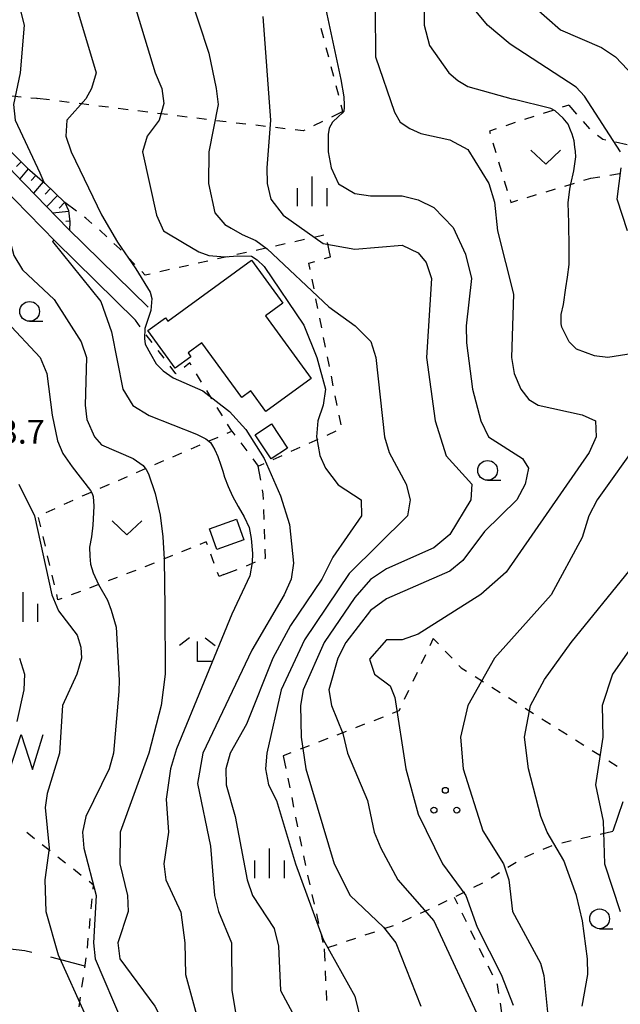
# Model space of a CAD drawing. Units: metres. Extents: x -38055 to -35747, y -132091 to -130373.
# Drawn here: x -37510 to -37434, y -131698 to -131573 of the extents above; entities that cross this region are included whole.
import ezdxf

# ---------------------------------------------------------------- set-up
doc = ezdxf.new("R2010")
doc.units = ezdxf.units.M
doc.header["$LTSCALE"] = 2.5
doc.layers.get('0').update_dxf_attribs({"linetype": 'CONTINUOUS'})
for name, color, linetype in [('2101000', 7, 'CONTINUOUS'), ('3001000', 7, 'CONTINUOUS'), ('5105000', 7, 'CONTINUOUS'), ('6101110', 7, 'CONTINUOUS'), ('6101120', 7, 'CONTINUOUS'), ('6101990', 7, 'CONTINUOUS'), ('6110000', 7, 'CONTINUOUS'), ('6301000', 7, 'CONTINUOUS'), ('6302000', 7, 'CONTINUOUS'), ('6313000', 7, 'CONTINUOUS'), ('6318000', 7, 'CONTINUOUS'), ('6331000', 7, 'CONTINUOUS'), ('6333000', 7, 'CONTINUOUS'), ('6334000', 7, 'CONTINUOUS'), ('7101000', 7, 'CONTINUOUS'), ('7102000', 7, 'CONTINUOUS'), ('7312000', 7, 'CONTINUOUS')]:
    doc.layers.add(name, color=color, linetype=linetype)
doc.styles.add('Dm_Anotation', font='txt')

# ---------------------------------------------------------------- blocks, each defined once
blk = doc.blocks.new('633300')
at = {"color": 0, "linetype": 'ByBlock', "lineweight": -2}
for points in [[(-0.4, 0.6), (-0.9, 0.2)], [(0.4, 0.6), (0.9, 0.2)], [(0.72, -0.6), (0, -0.6), (0, 0.4)]]:
    blk.add_lwpolyline(points, dxfattribs=at)
blk = doc.blocks.new('633400')
at = {"color": 0, "linetype": 'ByBlock', "lineweight": -2}
for points in [[(0, -0.75), (0, 0.75)], [(-0.75, -0.75), (-0.75, 0.15)], [(0.75, -0.75), (0.75, 0.15)]]:
    blk.add_lwpolyline(points, dxfattribs=at)
blk = doc.blocks.new('631800')
at = {"color": 0, "linetype": 'ByBlock', "lineweight": -2}
for centre in [(0, 0.667), (-0.577, -0.333), (0.577, -0.333)]:
    blk.add_circle(centre, 0.15, dxfattribs=at)
blk = doc.blocks.new('631300')
at = {"color": 0, "linetype": 'ByBlock', "lineweight": -2}
blk.add_lwpolyline([(0.75, 0.35), (0, -0.35), (-0.75, 0.35)], dxfattribs=at)
blk = doc.blocks.new('633100')
at = {"color": 0, "linetype": 'ByBlock', "lineweight": -2}
blk.add_lwpolyline([(0, -0.5), (0.67, -0.5)], dxfattribs=at)
blk.add_circle((0, 0), 0.5, dxfattribs=at)
blk = doc.blocks.new('510500')
at = {"color": 0, "linetype": 'ByBlock', "lineweight": -2, "flags": 128}
blk.add_lwpolyline([(-1.121, 0.878), (-0.578, -0.878), (0, 0.878), (0.579, -0.878), (1.121, 0.878)], dxfattribs=at)

msp = doc.modelspace()

# ---------------------------------------------------------------- linework, layer by layer
at = {"layer": '2101000', "flags": 128}
for points in [[(-37521.07, -131585.55), (-37516.05, -131590.6), (-37512.72, -131594.26), (-37505.84, -131601.35), (-37495.72, -131611.29)], [(-37494.11, -131609.65), (-37504.2, -131599.73), (-37511.04, -131592.68)]]:
    msp.add_lwpolyline(points, dxfattribs=at)
at = {"layer": '3001000', "flags": 128}
for points in [[(-37482.29, -131621.06), (-37487.32, -131614.15), (-37489.07, -131615.42), (-37488.72, -131615.9), (-37490.68, -131617.33), (-37494.15, -131612.58), (-37491.93, -131610.96), (-37491.61, -131611.39), (-37481.05, -131603.69), (-37477.09, -131609.12), (-37479.28, -131610.72), (-37473.51, -131618.65), (-37479.24, -131622.82), (-37481.13, -131620.22)], [(-37478.51, -131624.39), (-37476.5, -131627.44), (-37478.56, -131628.8), (-37480.57, -131625.75)], [(-37486.37, -131637.67), (-37482.96, -131636.44), (-37482.02, -131639.04), (-37485.44, -131640.27)]]:
    msp.add_lwpolyline(points, close=True, dxfattribs=at)
at = {"layer": '6101110', "flags": 128}
msp.add_lwpolyline([(-37520.88, -131581.94), (-37518.23, -131583.12), (-37509.37, -131592.08), (-37507.16, -131593.96), (-37504.66, -131596.4), (-37504.17, -131597.43), (-37504.02, -131598.85), (-37504.04, -131599.89)], dxfattribs=at)
at = {"layer": '6101120', "flags": 128}
msp.add_lwpolyline([(-37504.04, -131599.89), (-37504.2, -131599.73), (-37511.04, -131592.68), (-37514.38, -131589.01), (-37519.43, -131583.93), (-37520.4, -131582.75), (-37520.88, -131581.94)], dxfattribs=at)
at = {"layer": '6101990', "flags": 128}
for points in [[(-37510.16, -131591.28), (-37510.73, -131591.84)], [(-37509.27, -131592.16), (-37510.34, -131593.41)], [(-37508.32, -131592.97), (-37508.89, -131593.64)], [(-37507.37, -131593.78), (-37508.59, -131595.21)], [(-37506.46, -131594.64), (-37507.13, -131595.33)], [(-37505.57, -131595.51), (-37506.93, -131596.92)], [(-37504.67, -131596.39), (-37505.37, -131597.1)], [(-37504.16, -131597.52), (-37506.14, -131597.74)], [(-37504.03, -131598.76), (-37504.53, -131598.82)]]:
    msp.add_lwpolyline(points, dxfattribs=at)
at = {"layer": '6110000', "linetype": 'Continuous'}
msp.add_lwpolyline([(-37434.1, -131672.16), (-37435.37, -131675.87)], dxfattribs=at)
at = {"layer": '6301000', "linetype": 'Continuous'}
for points in [[(-37471.92, -131575.63), (-37472.24, -131574.42)], [(-37471.29, -131578.05), (-37471.61, -131576.84)], [(-37470.66, -131580.46), (-37470.98, -131579.25)], [(-37470.03, -131582.88), (-37470.35, -131581.67)], [(-37511.4, -131582.91), (-37510.16, -131583.04)], [(-37508.92, -131583.16), (-37508.24, -131583.23)], [(-37508.24, -131583.23), (-37508.15, -131583.24)], [(-37506.57, -131583.44), (-37508.15, -131583.24)], [(-37504.09, -131583.75), (-37505.33, -131583.6)], [(-37501.6, -131584.06), (-37502.84, -131583.9)], [(-37499.12, -131584.37), (-37500.36, -131584.21)], [(-37496.64, -131584.68), (-37497.88, -131584.52)], [(-37494.16, -131584.98), (-37495.4, -131584.83)], [(-37491.68, -131585.29), (-37492.92, -131585.14)], [(-37469.5, -131584.92), (-37470.94, -131585.61)], [(-37469.5, -131584.92), (-37469.72, -131584.09)], [(-37442.98, -131584.76), (-37444.17, -131585.15)], [(-37440.95, -131584.09), (-37441.8, -131584.37)], [(-37440.95, -131584.09), (-37439.96, -131585.22)], [(-37489.2, -131585.6), (-37490.44, -131585.45)], [(-37486.72, -131585.91), (-37487.96, -131585.75)], [(-37484.24, -131586.22), (-37485.48, -131586.06)], [(-37481.75, -131586.5), (-37483, -131586.36)], [(-37472.07, -131586.15), (-37473.2, -131586.69)], [(-37447.74, -131586.31), (-37448.92, -131586.7)], [(-37445.36, -131585.53), (-37446.55, -131585.92)], [(-37439.14, -131586.16), (-37438.32, -131587.1)], [(-37479.27, -131586.78), (-37480.51, -131586.64)], [(-37476.79, -131587.07), (-37478.03, -131586.93)], [(-37474.51, -131587.33), (-37475.54, -131587.21)], [(-37474.32, -131587.24), (-37474.51, -131587.33)], [(-37450.11, -131587.09), (-37450.99, -131587.37)], [(-37450.99, -131587.37), (-37450.89, -131587.69)], [(-37450.54, -131588.88), (-37450.18, -131590.08)], [(-37437.34, -131587.88), (-37436.66, -131588.39)], [(-37436.66, -131588.39), (-37436.27, -131588.47)], [(-37435.05, -131588.73), (-37433.58, -131589.05)], [(-37449.82, -131591.28), (-37449.46, -131592.48)], [(-37449.1, -131593.67), (-37448.74, -131594.87)], [(-37439.04, -131593.59), (-37438.18, -131593.34)], [(-37438.18, -131593.34), (-37437.01, -131593.15)], [(-37435.78, -131592.95), (-37434.55, -131592.75)], [(-37443.82, -131595.04), (-37442.63, -131594.68)], [(-37441.43, -131594.32), (-37440.23, -131593.96)], [(-37448.38, -131596.07), (-37448.29, -131596.39)], [(-37448.29, -131596.39), (-37447.41, -131596.12)], [(-37446.22, -131595.76), (-37445.02, -131595.4)], [(-37503.17, -131597.5), (-37504.66, -131596.4)], [(-37501.97, -131598.39), (-37502.17, -131598.25)], [(-37501.21, -131599.05), (-37501.97, -131598.39)], [(-37500.22, -131599.91), (-37500.27, -131599.87)], [(-37499.35, -131600.72), (-37500.22, -131599.91)], [(-37474.35, -131601.09), (-37475.57, -131601.36)], [(-37471.91, -131600.54), (-37473.13, -131600.82)], [(-37497.71, -131602.24), (-37498.43, -131601.57)], [(-37497.53, -131602.43), (-37497.71, -131602.24)], [(-37479.23, -131602.18), (-37480.45, -131602.45)], [(-37476.79, -131601.63), (-37478.01, -131601.9)], [(-37471.07, -131603.27), (-37471.46, -131601.46)], [(-37495.79, -131604.23), (-37496.66, -131603.33)], [(-37486.55, -131603.81), (-37487.77, -131604.08)], [(-37484.11, -131603.26), (-37485.33, -131603.54)], [(-37481.67, -131602.72), (-37482.89, -131602.99)], [(-37471.83, -131603.5), (-37471.07, -131603.27)], [(-37491.43, -131604.89), (-37492.65, -131605.17)], [(-37488.99, -131604.35), (-37490.21, -131604.62)], [(-37473.8, -131604.09), (-37473.03, -131603.86)], [(-37473.64, -131604.88), (-37473.8, -131604.09)], [(-37494.48, -131605.57), (-37494.92, -131605.12)], [(-37493.87, -131605.44), (-37494.48, -131605.57)], [(-37473.15, -131607.33), (-37473.4, -131606.11)], [(-37472.66, -131609.78), (-37472.91, -131608.56)], [(-37495.1, -131612.11), (-37495.72, -131611.29)], [(-37472.18, -131612.24), (-37472.42, -131611.01)], [(-37493.59, -131614.1), (-37494.34, -131613.11)], [(-37471.69, -131614.69), (-37471.93, -131613.46)], [(-37492.07, -131616.09), (-37492.83, -131615.1)], [(-37471.2, -131617.14), (-37471.44, -131615.91)], [(-37490.6, -131618.04), (-37491.32, -131617.09)], [(-37488.85, -131616.68), (-37489.56, -131617.24)], [(-37488.67, -131616.98), (-37488.85, -131616.68)], [(-37490.55, -131618), (-37490.6, -131618.04)], [(-37487.36, -131619.11), (-37488.01, -131618.04)], [(-37470.71, -131619.59), (-37470.95, -131618.37)], [(-37486.05, -131621.23), (-37486.7, -131620.17)], [(-37470.22, -131622.04), (-37470.46, -131620.82)], [(-37484.73, -131623.36), (-37485.39, -131622.3)], [(-37469.73, -131624.5), (-37469.98, -131623.27)], [(-37483.54, -131625.3), (-37484.08, -131624.43)], [(-37486.4, -131626.54), (-37485.25, -131626.05)], [(-37484.11, -131625.55), (-37483.54, -131625.3)], [(-37483.54, -131625.3), (-37483.16, -131625.81)], [(-37471.48, -131625.8), (-37470.34, -131625.28)], [(-37488.69, -131627.54), (-37487.55, -131627.04)], [(-37482.4, -131626.8), (-37481.64, -131627.8)], [(-37476.04, -131627.85), (-37474.9, -131627.34)], [(-37473.76, -131626.82), (-37472.62, -131626.31)], [(-37490.99, -131628.53), (-37489.84, -131628.04)], [(-37478.32, -131628.88), (-37477.18, -131628.36)], [(-37493.28, -131629.53), (-37492.13, -131629.03)], [(-37480.89, -131628.79), (-37480.19, -131629.72)], [(-37480.19, -131629.72), (-37479.46, -131629.39)], [(-37479.87, -131631.49), (-37480.19, -131629.72)], [(-37497.87, -131631.52), (-37496.72, -131631.02)], [(-37495.57, -131630.52), (-37494.43, -131630.02)], [(-37500.16, -131632.51), (-37499.01, -131632.01)], [(-37502.45, -131633.51), (-37502.39, -131633.48)], [(-37502.39, -131633.48), (-37501.31, -131633.01)], [(-37479.56, -131633.26), (-37479.65, -131632.72)], [(-37479.53, -131633.96), (-37479.56, -131633.26)], [(-37504.73, -131634.55), (-37503.59, -131634.03)], [(-37507.68, -131637.41), (-37507.96, -131636.2)], [(-37507, -131635.59), (-37505.86, -131635.07)], [(-37479.44, -131636.46), (-37479.49, -131635.21)], [(-37507.1, -131639.85), (-37507.39, -131638.63)], [(-37479.35, -131638.96), (-37479.4, -131637.71)], [(-37486.77, -131639.3), (-37487.56, -131639.62)], [(-37486.63, -131639.68), (-37486.77, -131639.3)], [(-37506.53, -131642.28), (-37506.82, -131641.06)], [(-37491.04, -131641.03), (-37492.19, -131641.5)], [(-37488.72, -131640.09), (-37489.88, -131640.56)], [(-37485.76, -131642.02), (-37486.2, -131640.85)], [(-37479.27, -131641.34), (-37479.31, -131640.21)], [(-37493.35, -131641.97), (-37494.51, -131642.44)], [(-37481.7, -131642.31), (-37480.54, -131641.84)], [(-37479.38, -131641.38), (-37479.27, -131641.34)], [(-37505.96, -131644.71), (-37506.25, -131643.5)], [(-37495.9, -131643), (-37496.84, -131643.35)], [(-37495.67, -131642.91), (-37495.9, -131643)], [(-37485.15, -131643.66), (-37485.33, -131643.19)], [(-37484.54, -131643.43), (-37485.15, -131643.66)], [(-37484.54, -131643.43), (-37482.86, -131642.77)], [(-37500.37, -131644.69), (-37501.51, -131645.13)], [(-37500.34, -131644.68), (-37500.37, -131644.69)], [(-37498.01, -131643.8), (-37499.18, -131644.24)], [(-37505.51, -131646.64), (-37505.67, -131645.93)], [(-37502.68, -131645.57), (-37503.85, -131646.01)], [(-37505.02, -131646.45), (-37505.51, -131646.64)], [(-37458.09, -131651.5), (-37458.53, -131652.44)], [(-37458.09, -131651.5), (-37457.43, -131652.19)], [(-37459.06, -131653.57), (-37459.6, -131654.7)], [(-37456.57, -131653.1), (-37455.71, -131654.01)], [(-37460.13, -131655.83), (-37460.67, -131656.96)], [(-37454.85, -131654.92), (-37454.57, -131655.22)], [(-37454.57, -131655.22), (-37453.86, -131655.66)], [(-37452.8, -131656.33), (-37451.75, -131656.99)], [(-37461.2, -131658.09), (-37461.74, -131659.22)], [(-37450.69, -131657.66), (-37449.63, -131658.33)], [(-37448.57, -131658.99), (-37447.51, -131659.66)], [(-37462.42, -131660.67), (-37463.26, -131661)], [(-37462.27, -131660.35), (-37462.42, -131660.67)], [(-37446.46, -131660.33), (-37445.4, -131660.99)], [(-37466.76, -131662.35), (-37467.92, -131662.8)], [(-37464.42, -131661.45), (-37465.59, -131661.9)], [(-37444.34, -131661.66), (-37443.28, -131662.32)], [(-37469.09, -131663.25), (-37470.25, -131663.71)], [(-37442.23, -131662.99), (-37441.17, -131663.66)], [(-37471.42, -131664.16), (-37472.58, -131664.61)], [(-37440.11, -131664.32), (-37439.05, -131664.99)], [(-37476.08, -131665.96), (-37477.05, -131666.34)], [(-37473.75, -131665.06), (-37474.91, -131665.51)], [(-37438, -131665.66), (-37436.94, -131666.32)], [(-37477.05, -131666.34), (-37476.72, -131667.95)], [(-37435.88, -131666.99), (-37434.82, -131667.65)], [(-37476.47, -131669.18), (-37476.22, -131670.4)], [(-37475.97, -131671.63), (-37475.73, -131672.85)], [(-37475.48, -131674.08), (-37475.23, -131675.3)], [(-37436.98, -131676.23), (-37435.37, -131675.87)], [(-37508.47, -131676.83), (-37509.46, -131676.05)], [(-37474.98, -131676.53), (-37474.73, -131677.75)], [(-37441.85, -131677.33), (-37440.64, -131677.06)], [(-37439.42, -131676.78), (-37438.2, -131676.5)], [(-37506.5, -131678.37), (-37507.49, -131677.6)], [(-37444.2, -131678.16), (-37443.05, -131677.67)], [(-37504.54, -131679.91), (-37505.52, -131679.14)], [(-37474.48, -131678.98), (-37474.23, -131680.2)], [(-37448.64, -131680.43), (-37447.58, -131679.77)], [(-37446.49, -131679.16), (-37445.35, -131678.66)], [(-37502.57, -131681.45), (-37503.55, -131680.68)], [(-37501.01, -131682.68), (-37501.58, -131682.22)], [(-37473.97, -131681.43), (-37473.69, -131682.64)], [(-37450.76, -131681.76), (-37449.7, -131681.1)], [(-37501.06, -131683.19), (-37501.01, -131682.68)], [(-37452.95, -131682.96), (-37451.83, -131682.4)], [(-37501.3, -131685.68), (-37501.18, -131684.43)], [(-37473.41, -131683.86), (-37473.13, -131685.08)], [(-37457.06, -131685.01), (-37456.3, -131684.64)], [(-37455.45, -131684.21), (-37455.03, -131685.05)], [(-37455.19, -131684.08), (-37454.07, -131683.52)], [(-37459.7, -131686.23), (-37458.56, -131685.71)], [(-37457.43, -131685.18), (-37457.06, -131685.01)], [(-37501.54, -131688.16), (-37501.42, -131686.92)], [(-37472.85, -131686.3), (-37472.57, -131687.52)], [(-37461.97, -131687.28), (-37460.83, -131686.75)], [(-37454.48, -131686.17), (-37453.93, -131687.29)], [(-37464.3, -131688.18), (-37463.11, -131687.78)], [(-37453.38, -131688.42), (-37452.82, -131689.54)], [(-37501.79, -131690.65), (-37501.67, -131689.41)], [(-37472.3, -131688.74), (-37472.02, -131689.95)], [(-37469.03, -131689.78), (-37467.85, -131689.38)], [(-37466.67, -131688.98), (-37465.48, -131688.58)], [(-37471.76, -131692.28), (-37471.84, -131690.72)], [(-37471.4, -131690.58), (-37470.22, -131690.18)], [(-37452.27, -131690.66), (-37451.72, -131691.78)], [(-37502.13, -131693.13), (-37501.95, -131691.89)], [(-37451.17, -131692.9), (-37450.61, -131694.02)], [(-37502.48, -131695.6), (-37502.3, -131694.37)], [(-37471.64, -131694.77), (-37471.7, -131693.52)], [(-37450.06, -131695.14), (-37450, -131695.26)], [(-37450, -131695.26), (-37449.83, -131696.37)], [(-37502.75, -131697.5), (-37502.66, -131696.84)], [(-37471.52, -131697.27), (-37471.58, -131696.02)], [(-37502.83, -131698.08), (-37502.75, -131697.5)], [(-37449.64, -131697.6), (-37449.45, -131698.84)]]:
    msp.add_lwpolyline(points, dxfattribs=at)
at = {"layer": '6302000', "linetype": 'Continuous'}
for points in [[(-37509.69, -131691.01), (-37513.03, -131690.62)], [(-37508.83, -131691.21), (-37509.69, -131691.01)], [(-37502.1, -131692.91), (-37506.4, -131691.78)]]:
    msp.add_lwpolyline(points, dxfattribs=at)
at = {"layer": '7101000', "flags": 128}
for points, elevation in [([(-37447.2, -131570), (-37442, -131574.58), (-37436.8, -131576.8), (-37435.04, -131578), (-37431.24, -131582)], 210), ([(-37479.62, -131572.89), (-37478.63, -131586), (-37479.11, -131592), (-37479.09, -131594), (-37478.62, -131596), (-37477.03, -131598), (-37472, -131601.58), (-37468, -131602.29), (-37462, -131601.8), (-37460, -131602.75), (-37458.97, -131604), (-37458.29, -131606), (-37458.95, -131616), (-37457.85, -131624), (-37456.43, -131628.43), (-37453.2, -131632), (-37453.34, -131634), (-37456, -131638.37), (-37458, -131640.04), (-37464, -131642.7), (-37466, -131644.05), (-37468, -131646.34), (-37471.85, -131652), (-37474.5, -131658), (-37474.86, -131660), (-37474.79, -131664), (-37474.18, -131668), (-37470.6, -131680), (-37468.59, -131684), (-37464.38, -131688), (-37462.79, -131690), (-37459.65, -131698)], 200), ([(-37512.77, -131594.2), (-37513.18, -131594.52), (-37512.5, -131597.66), (-37511.08, -131603.08), (-37510, -131604.93), (-37506, -131608.66), (-37502.56, -131614), (-37501.89, -131616), (-37502.07, -131622), (-37501.85, -131623.85), (-37500.87, -131626), (-37500, -131627.05), (-37496, -131628.78)], 190), ([(-37496, -131628.78), (-37494.74, -131629.64), (-37494.64, -131629.78), (-37494.35, -131630.14), (-37494.08, -131630.7), (-37493.23, -131633.19), (-37492.59, -131635.91), (-37492.25, -131638.66), (-37492.09, -131641.47), (-37492.01, -131647.61), (-37491.96, -131656)], 190), ([(-37431.21, -131650), (-37435.41, -131656), (-37436.74, -131660), (-37436.66, -131664), (-37437.57, -131670), (-37436.59, -131674.59), (-37436.45, -131680), (-37434.44, -131686)], 210), ([(-37491.96, -131656), (-37492.46, -131660), (-37494.02, -131666), (-37497.64, -131676), (-37497.69, -131680), (-37496.73, -131684), (-37496.65, -131686), (-37497.96, -131690), (-37497.69, -131692), (-37493.27, -131698), (-37492.22, -131700), (-37491.89, -131702), (-37493.56, -131712), (-37494.21, -131720), (-37493.67, -131738), (-37494.75, -131746.76), (-37498.51, -131771.14), (-37498.9, -131774.52), (-37499.07, -131775.36)], 190)]:
    msp.add_lwpolyline(points, dxfattribs=dict(at, elevation=elevation))
at = {"layer": '7102000', "flags": 128}
for points, elevation in [([(-37514.56, -131554.42), (-37514.53, -131554.77), (-37515.09, -131558), (-37514.89, -131558.89), (-37514.02, -131562), (-37510.77, -131570), (-37509.79, -131574), (-37510.28, -131580), (-37511.12, -131584), (-37510.91, -131586), (-37507.8, -131592.64), (-37507.3, -131593.84)], 192), ([(-37506.79, -131554.47), (-37506.77, -131554.73), (-37507.27, -131558), (-37500.69, -131580), (-37501.25, -131582), (-37502, -131583.31), (-37504.4, -131586), (-37504.52, -131588), (-37503.85, -131590), (-37500, -131597.98), (-37498, -131601.4), (-37495.65, -131604.8), (-37493.85, -131607.73), (-37493.64, -131608.52), (-37493.76, -131610.06), (-37494.55, -131612.34), (-37494.59, -131613.58), (-37494.48, -131614.31), (-37493.82, -131615.54), (-37493.1, -131616.81)], 194), ([(-37499.29, -131560), (-37493.23, -131580), (-37492.38, -131582), (-37492.11, -131583.89), (-37492.7, -131586), (-37494.23, -131588), (-37494.82, -131590), (-37493.07, -131598), (-37492.18, -131600), (-37489.57, -131601.53), (-37487.71, -131602.62), (-37486.46, -131603.08), (-37484.41, -131603.26), (-37482.78, -131603.13), (-37481.05, -131603.17), (-37480.35, -131603.65), (-37479.46, -131604.49), (-37474.42, -131611.92), (-37472.8, -131616), (-37471.7, -131620), (-37471.98, -131622), (-37472.67, -131624), (-37472.85, -131626), (-37472.4, -131628.4), (-37471.7, -131630), (-37470.08, -131632.08), (-37467.2, -131634), (-37467.14, -131636), (-37470.75, -131641.25), (-37472.16, -131644), (-37476.12, -131649.88), (-37478.35, -131654), (-37481.67, -131662.33), (-37483.76, -131666), (-37484.28, -131668), (-37484.24, -131670), (-37483.12, -131674), (-37481.59, -131682), (-37480.93, -131684), (-37478.18, -131688.18), (-37477.62, -131690.38), (-37477.38, -131696), (-37475.22, -131700)], 196), ([(-37459.03, -131561.15), (-37459.01, -131561.25), (-37459.14, -131561.75), (-37459.43, -131562.74), (-37459.72, -131564.08), (-37459.29, -131570), (-37459.23, -131574), (-37458.54, -131576.54), (-37456.13, -131580), (-37454.97, -131580.97), (-37453.73, -131581.73), (-37448, -131583.33)], 206), ([(-37491.65, -131561.65), (-37486.46, -131577.54), (-37485.51, -131582), (-37485.26, -131584), (-37486.44, -131590), (-37486.48, -131594), (-37485.69, -131597.69), (-37484.4, -131599.19), (-37483.63, -131599.66), (-37482.22, -131600.46), (-37480.5, -131601.2), (-37479.06, -131602.24), (-37471.28, -131609.61), (-37467.93, -131612), (-37465.95, -131613.95), (-37465.33, -131616), (-37464.23, -131626), (-37463.67, -131628), (-37461.5, -131632), (-37461, -131634), (-37461.34, -131636), (-37468.72, -131643.28), (-37474.33, -131651.67), (-37477.28, -131658), (-37479.12, -131666), (-37479.29, -131668), (-37478.88, -131670), (-37477.88, -131672), (-37475.5, -131680), (-37472, -131689.57), (-37468, -131696.7), (-37467.17, -131700)], 198), ([(-37471.64, -131572), (-37469.75, -131580.85), (-37469.4, -131583.06), (-37469.33, -131584.11), (-37469.35, -131584.4), (-37469.38, -131584.84), (-37469.61, -131585.13), (-37470.06, -131585.53), (-37470.8, -131586.25), (-37471.23, -131586.99), (-37471.37, -131587.8), (-37471.36, -131590)], 202), ([(-37465.4, -131572), (-37465.39, -131578), (-37462.99, -131584.99), (-37462.25, -131586.25), (-37461.05, -131587.05), (-37459.66, -131587.66), (-37456, -131588.5), (-37453.72, -131589.72), (-37451.05, -131594), (-37450.34, -131596.34), (-37449.94, -131600), (-37447.95, -131608), (-37448.18, -131616), (-37447.86, -131618), (-37447, -131620), (-37446, -131621.29), (-37444.83, -131622), (-37439.25, -131623.25), (-37437.58, -131624), (-37437.51, -131626), (-37438.38, -131628), (-37448.86, -131643.14), (-37452.05, -131645.95), (-37460, -131650.98), (-37462, -131651.67), (-37464, -131651.66), (-37466.14, -131654.14), (-37465.51, -131656), (-37463.51, -131657.51), (-37462.95, -131658.95), (-37461.56, -131668), (-37460, -131673.72), (-37456.92, -131680), (-37453.98, -131683.98), (-37452.54, -131688), (-37449.51, -131694), (-37448, -131697.87)], 204), ([(-37434.42, -131590), (-37438.95, -131582.95), (-37440, -131581.82), (-37448.38, -131576.38), (-37451.22, -131574), (-37452.87, -131572)], 208), ([(-37440.92, -131614), (-37441.82, -131612.16), (-37441.9, -131611.75), (-37441.9, -131610.54), (-37441.62, -131609.31), (-37441.34, -131607.2), (-37441.13, -131605.84), (-37440.92, -131604.22), (-37440.89, -131603.28), (-37440.91, -131602.19), (-37440.96, -131598.96), (-37441.01, -131596.45), (-37440.83, -131594.7), (-37440.69, -131594.1), (-37440.31, -131592.38), (-37440.08, -131590.61), (-37440.09, -131589.95), (-37440.18, -131589.41), (-37440.27, -131588.59), (-37440.51, -131587.75), (-37440.74, -131587.24), (-37441.04, -131586.5), (-37441.68, -131585.75), (-37442.16, -131585.28), (-37442.68, -131584.81), (-37443.22, -131584.51), (-37448, -131583.33)], 206), ([(-37519.58, -131587.05), (-37519.8, -131587.22), (-37519.93, -131587.83), (-37518.82, -131594), (-37516.34, -131600), (-37514.78, -131606.78), (-37514, -131608.5), (-37512, -131611.46), (-37507.77, -131616), (-37506.92, -131618), (-37506.26, -131623.29)], 188), ([(-37471.36, -131590), (-37470.96, -131592), (-37470.04, -131594.04), (-37468, -131595.25), (-37466, -131595.57), (-37462, -131595.56), (-37460, -131596.05), (-37458, -131597.04), (-37455.55, -131599.55), (-37454, -131602.92), (-37453.26, -131606), (-37453.92, -131612), (-37453.88, -131614.12), (-37453.13, -131620), (-37452.06, -131624), (-37451.08, -131626), (-37446.78, -131628.78), (-37446.03, -131630), (-37446.47, -131632), (-37447.52, -131634), (-37451.59, -131638), (-37454.33, -131641.67), (-37456, -131642.99), (-37464, -131646.5), (-37466, -131647.96), (-37469.11, -131652), (-37470.13, -131654), (-37471.28, -131658), (-37470.95, -131660), (-37469.5, -131663.5), (-37468.91, -131666), (-37466.41, -131672), (-37465.54, -131676), (-37464.71, -131678), (-37462.55, -131682), (-37458, -131687.2), (-37452.07, -131700)], 202), ([(-37433.54, -131600), (-37434.84, -131596), (-37434.32, -131592)], 208), ([(-37506.02, -131601.16), (-37506.18, -131601.33), (-37500.07, -131608.9), (-37498.73, -131612.73), (-37497.31, -131620), (-37496.04, -131622.04), (-37494, -131623.31), (-37487.99, -131625.67)], 192), ([(-37440.92, -131614), (-37440, -131614.88), (-37437.74, -131615.74), (-37436, -131615.95), (-37432, -131615.34)], 206), ([(-37493.1, -131616.81), (-37492.21, -131617.66), (-37490.93, -131618.58), (-37487.19, -131620.22), (-37483.83, -131622.8), (-37481.78, -131625.08), (-37479.43, -131628.76), (-37477.37, -131633.47), (-37476.24, -131637.12), (-37475.75, -131642)], 194), ([(-37506.26, -131623.29), (-37505.56, -131626.51), (-37504.89, -131628.14), (-37503.72, -131629.83), (-37501.39, -131632.81), (-37501.19, -131633.2), (-37501.04, -131633.56), (-37500.96, -131634.78), (-37501.1, -131637.19), (-37501.26, -131638.64), (-37501.51, -131639.97), (-37501.5, -131641.12), (-37501.39, -131642.1), (-37501.07, -131643.21), (-37500.37, -131644.69), (-37499.23, -131646.68), (-37498.78, -131647.91), (-37498.14, -131650.09), (-37497.76, -131656.77)], 188), ([(-37487.99, -131625.67), (-37486.84, -131626.26), (-37486.23, -131626.75), (-37485.98, -131627.14), (-37485.69, -131627.67), (-37485.29, -131628.52), (-37484.92, -131629.59), (-37484.66, -131630.37), (-37484.47, -131631.11), (-37484, -131632.28), (-37483.45, -131633.52), (-37482.72, -131634.83), (-37481.96, -131636.14), (-37481.34, -131637.49), (-37481.08, -131638.87), (-37480.91, -131640.76), (-37480.97, -131641.9), (-37481.27, -131643.58), (-37483.55, -131648.45)], 192), ([(-37432, -131626.48), (-37437.37, -131634), (-37438.4, -131636), (-37439.27, -131638.73), (-37443.16, -131646), (-37450.36, -131654), (-37453.69, -131660), (-37454.64, -131664), (-37454.28, -131668), (-37451.81, -131675.81), (-37449.19, -131680), (-37448.52, -131682), (-37448.08, -131686), (-37444.53, -131692.53), (-37444.1, -131694.1), (-37443.5, -131700)], 206), ([(-37510.45, -131632), (-37508.48, -131636), (-37506.27, -131646), (-37505.43, -131648), (-37503.1, -131651.1), (-37502.6, -131652.6), (-37502.52, -131654), (-37503.11, -131656), (-37504.95, -131660), (-37505.3, -131666), (-37506.89, -131671.11), (-37507.13, -131672.87), (-37506.61, -131678), (-37507.18, -131682), (-37507.05, -131686), (-37505.49, -131691.48), (-37502, -131699.26)], 186), ([(-37475.75, -131642), (-37476.04, -131644), (-37476.92, -131646), (-37481.02, -131652.98), (-37487.22, -131666), (-37487.86, -131669.86), (-37486.25, -131677.75), (-37485.72, -131684), (-37485.24, -131686), (-37483.57, -131690), (-37483.52, -131696), (-37482.86, -131700)], 194), ([(-37439.24, -131698), (-37438.54, -131694), (-37438.6, -131692), (-37439.21, -131687.21), (-37439.96, -131684), (-37441.59, -131679.59), (-37443.69, -131676), (-37444.48, -131674), (-37446.03, -131667.98), (-37446.53, -131664), (-37445.81, -131660), (-37444, -131656.69), (-37440.67, -131652), (-37433.18, -131642.82)], 208), ([(-37483.55, -131648.45), (-37490.54, -131665.46), (-37491.28, -131668), (-37491.82, -131671.82), (-37491.53, -131676), (-37492.13, -131680), (-37491.87, -131682), (-37490, -131686.1), (-37489.46, -131690), (-37489.39, -131694), (-37487.73, -131700)], 192), ([(-37510.35, -131654), (-37509.73, -131656), (-37509.82, -131658), (-37510.71, -131662)], 184), ([(-37497.76, -131656.77), (-37497.8, -131658.2), (-37498.5, -131666), (-37499.04, -131668), (-37502, -131674), (-37502.42, -131676), (-37502.24, -131678), (-37500.66, -131684), (-37501.03, -131690), (-37500.79, -131692), (-37497.4, -131700)], 188)]:
    msp.add_lwpolyline(points, dxfattribs=dict(at, elevation=elevation))

# ---------------------------------------------------------------- block references
at = {"layer": '5105000', "xscale": 2.5, "yscale": 2.5, "zscale": 2.5}
msp.add_blockref('510500', (-37510.16, -131665.86), dxfattribs=at)
at = {"layer": '6313000', "xscale": 2.5, "yscale": 2.5, "zscale": 2.5}
for p in [(-37443.86, -131590.68), (-37496.8, -131637.52)]:
    msp.add_blockref('631300', p, dxfattribs=at)
at = {"layer": '6318000', "xscale": 2.5, "yscale": 2.5, "zscale": 2.5}
msp.add_blockref('631800', (-37456.55, -131672.37), dxfattribs=at)
at = {"layer": '6331000', "xscale": 2.5, "yscale": 2.5, "zscale": 2.5}
for p in [(-37509.09, -131610.17), (-37451.21, -131630.26), (-37437.06, -131686.94)]:
    msp.add_blockref('633100', p, dxfattribs=at)
at = {"layer": '6333000', "xscale": 2.5, "yscale": 2.5, "zscale": 2.5}
msp.add_blockref('633300', (-37487.89, -131652.91), dxfattribs=at)
at = {"layer": '6334000', "xscale": 2.5, "yscale": 2.5, "zscale": 2.5}
for p in [(-37473.37, -131594.97), (-37509.91, -131647.51), (-37478.77, -131679.93)]:
    msp.add_blockref('633400', p, dxfattribs=at)

# ---------------------------------------------------------------- texts
at = {"layer": '7312000', "style": 'Dm_Anotation'}
msp.add_text('183.7', height=3, dxfattribs=at).set_placement((-37517.4, -131626.88))

doc.saveas('drawing.dxf')
